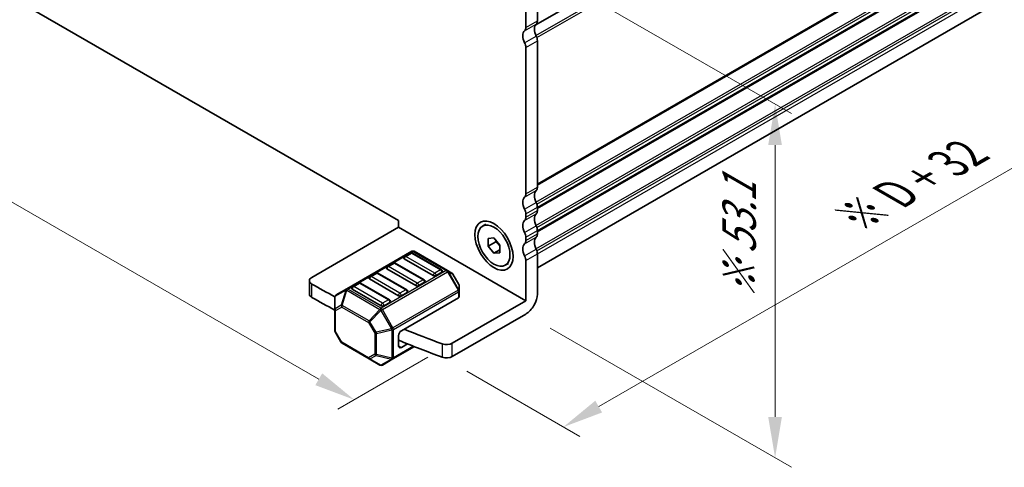
# Model space of a CAD drawing. Units: millimetres. Extents: x 29 to 3979, y 16 to 718.
# Drawn here: x 186 to 307, y 241 to 296 of the extents above; entities that cross this region are included whole.
import ezdxf

# ---------------------------------------------------------------- set-up
doc = ezdxf.new("R2010")
doc.units = ezdxf.units.MM
doc.header["$LTSCALE"] = 2
doc.layers.get('Defpoints').update_dxf_attribs({"lineweight": 25})
for name, color, linetype, lineweight in [('Dimension (ISO)', 7, 'Continuous', 18), ('Visible (ISO)', 7, 'Continuous', 35), ('Visible Narrow (ISO)', 7, 'Continuous', 25)]:
    doc.layers.add(name, color=color, linetype=linetype, lineweight=lineweight)
doc.styles.add('Note Text (TK)', font='MS PGothic.ttf')
doc.dimstyles.new('Default - Method 1b (TK)', dxfattribs={"dimscale": 2, "dimtxt": 2.5, "dimasz": 2.5, "dimexe": 1, "dimexo": 1.5, "dimgap": 1, "dimtad": 1, "dimtoh": 1, "dimrnd": 1e-08, "dimdsep": 46, "dimtxsty": 'Note Text (TK)', "dimcen": 0.09, "dimdle": 5, "dimclrd": 100, "dimclre": 100, "dimclrt": 7, "dimadec": 1, "dimazin": 1, "dimtfac": 1, "dimtmove": 0, "dimatfit": 3, "dimfxl": 1, "dimtolj": 1, "dimlwd": -1, "dimlwe": -1, "dimarcsym": 0})

# ---------------------------------------------------------------- blocks, each defined once
blk = doc.blocks.new('*D50')
at = {"layer": 'Defpoints', "color": 0}
for p in [(139.67, 314.13), (239.37, 256.57), (227.38, 249.64)]:
    blk.add_point(p, dxfattribs=at)
at = {"layer": 'Dimension (ISO)', "color": 100}
for p, q in [((136.67, 312.4), (125.68, 306.05)), ((132.01, 304.71), (223.05, 252.14)), ((236.37, 254.84), (225.38, 248.49))]:
    blk.add_line(p, q, dxfattribs=at)
for points in [[(132.42, 305.43), (131.59, 303.99), (127.68, 307.21)], [(223.47, 252.87), (222.63, 251.42), (227.38, 249.64)]]:
    blk.add_solid(points, dxfattribs=at)
at = {"layer": 'Dimension (ISO)', "color": 7, "insert": (170.93, 286.9), "char_height": 5, "attachment_point": 4, "rotation": 330, "style": 'Note Text (TK)'}
blk.add_mtext('\\A1;{\\Q30.000;\\W0.816;\\H0.816x;141}', dxfattribs=at)
blk = doc.blocks.new('*D51')
at = {"layer": 'Defpoints', "color": 0}
for p in [(326.08, 307.26), (238.14, 254.85), (252.95, 246.3)]:
    blk.add_point(p, dxfattribs=at)
at = {"layer": 'Dimension (ISO)', "color": 100}
for p, q in [((329.08, 305.53), (344.3, 296.74)), ((337.97, 295.39), (257.28, 248.8)), ((241.14, 253.12), (254.95, 245.15))]:
    blk.add_line(p, q, dxfattribs=at)
for points in [[(337.55, 296.11), (338.39, 294.67), (342.3, 297.89)], [(256.86, 249.52), (257.69, 248.08), (252.95, 246.3)]]:
    blk.add_solid(points, dxfattribs=at)
at = {"layer": 'Dimension (ISO)', "color": 7, "insert": (288.55, 271.93), "char_height": 5, "attachment_point": 4, "rotation": 30, "style": 'Note Text (TK)'}
blk.add_mtext('\\A1;{\\H0.816x;\\Q-30;\\W0.816;※ D + 32}', dxfattribs=at)
blk = doc.blocks.new('*D52')
at = {"layer": 'Defpoints', "color": 0}
for p in [(241.17, 307.54), (248.36, 260.12), (278.84, 242.53)]:
    blk.add_point(p, dxfattribs=at)
at = {"layer": 'Dimension (ISO)', "color": 100}
for p, q in [((244.17, 305.8), (280.84, 284.64)), ((278.84, 280.79), (278.84, 247.53)), ((251.36, 258.39), (280.84, 241.37))]:
    blk.add_line(p, q, dxfattribs=at)
for points in [[(278, 280.79), (279.67, 280.79), (278.84, 285.79)], [(278, 247.53), (279.67, 247.53), (278.84, 242.53)]]:
    blk.add_solid(points, dxfattribs=at)
at = {"layer": 'Dimension (ISO)', "color": 7, "insert": (274.45, 261.89), "char_height": 5, "attachment_point": 4, "rotation": 90, "style": 'Note Text (TK)'}
blk.add_mtext('\\A1;{\\H0.816x;\\Q30;\\W0.816;※ 53.1}', dxfattribs=at)

msp = doc.modelspace()

# ---------------------------------------------------------------- linework, layer by layer
at = {"layer": 'Visible (ISO)'}
for p, q in [((249.5224, 295.4557), (314.8262, 333.1589)), ((249.5224, 295.4557), (314.8262, 333.1589)), ((164.2125, 311.1543), (232.8018, 271.5542)), ((249.7724, 265.7807), (314.1442, 302.9458)), ((249.7724, 299.0541), (249.7724, 296.0083)), ((248.3582, 295.1918), (248.3582, 298.2376)), ((248.3582, 274.8202), (248.3582, 292.7423)), ((249.7724, 293.5588), (249.7724, 275.6367)), ((248.3582, 271.9625), (248.3582, 272.3707)), ((249.7724, 273.1872), (249.7724, 272.779)), ((232.8018, 271.5542), (232.8018, 270.7377)), ((243.0841, 270.8913), (243.4588, 271.1076)), ((232.8018, 270.7377), (222.192, 264.6121)), ((232.8018, 270.7377), (248.3582, 261.7563)), ((249.7724, 270.3295), (249.7724, 269.9212)), ((243.762, 269.372), (244.4691, 269.4352)), ((243.762, 268.4292), (243.762, 269.372)), ((244.6812, 268.9599), (243.762, 268.4292)), ((244.4691, 269.4352), (245.1762, 268.5555)), ((245.1762, 268.5555), (245.1762, 267.6127)), ((248.3582, 269.1047), (248.3582, 269.513)), ((234.4196, 267.7934), (226.4636, 263.2)), ((234.2678, 267.5862), (233.5607, 267.1779)), ((238.0534, 265.5449), (234.5178, 267.5862)), ((238.7865, 265.4453), (234.7196, 267.7934)), ((244.4691, 267.5496), (243.762, 268.4292)), ((245.1762, 267.9578), (244.4691, 267.5496)), ((245.1762, 267.6127), (244.4691, 267.5496)), ((249.7724, 267.4717), (249.7724, 262.5728)), ((232.1465, 266.3614), (231.4394, 265.9532)), ((235.9321, 264.3202), (232.3965, 266.3614)), ((237.0445, 264.8181), (233.509, 266.8594)), ((245.8541, 266.0935), (246.2288, 266.3098)), ((248.3582, 261.7563), (248.3582, 266.6552)), ((230.0252, 265.1367), (229.3181, 264.7284)), ((233.8107, 263.0954), (230.2752, 265.1367)), ((234.9232, 263.5934), (231.3876, 265.6346)), ((238.1052, 265.2264), (237.3981, 264.8181)), ((239.3351, 265.1286), (238.7865, 265.4453)), ((240.1863, 263.7347), (239.4449, 265.0188)), ((221.8991, 262.5709), (221.8991, 264.2039)), ((227.9039, 263.9119), (227.1968, 263.5037)), ((231.6894, 261.8707), (228.1539, 263.9119)), ((232.8019, 262.3686), (229.2663, 264.4099)), ((235.9838, 264.0016), (235.2767, 263.5934)), ((226.4636, 263.2), (225.1737, 262.4552)), ((230.6805, 261.1439), (227.145, 263.1851)), ((233.8625, 262.7769), (233.1554, 262.3686)), ((240.2265, 262.9513), (240.2265, 263.5847)), ((240.2265, 262.2362), (240.2265, 262.9513)), ((225.0237, 262.1954), (225.0237, 260.6663)), ((231.7412, 261.5521), (231.0341, 261.1439)), ((233.1554, 258.082), (240.1386, 262.1138)), ((248.3582, 261.7563), (239.3717, 256.5679)), ((225.0237, 260.6663), (225.0237, 258.0907)), ((248.3582, 260.1233), (239.3717, 254.9349)), ((225.8053, 256.6565), (225.0639, 257.9407)), ((225.9151, 256.5467), (229.2063, 254.6466)), ((232.8019, 256.2449), (232.8019, 257.4696)), ((233.1554, 256.0408), (233.9059, 256.4741)), ((232.1205, 254.6268), (234.7394, 256.1388)), ((229.2063, 254.6466), (230.5305, 253.882)), ((230.8305, 253.882), (232.1205, 254.6268))]:
    msp.add_line(p, q, dxfattribs=at)
for centre, radius, start, end in [((234.3928, 267.3697), 0.25, 60, 120), ((234.5696, 267.5336), 0.3, 60, 120), ((232.2715, 266.1449), 0.25, 60, 120), ((233.6857, 266.9614), 0.25, 120, 180), ((230.1502, 264.9202), 0.25, 60, 120), ((231.5644, 265.7367), 0.25, 120, 180), ((237.9284, 265.3284), 0.25, 0, 60), ((239.1851, 264.8688), 0.3, 30, 60), ((228.0289, 263.6954), 0.25, 60, 120), ((229.4431, 264.5119), 0.25, 120, 180), ((235.8071, 264.1037), 0.25, 0, 60), ((239.9265, 263.5847), 0.3, 0, 30), ((225.3237, 262.1954), 0.3, 120, 180), ((227.3218, 263.2872), 0.25, 120, 180), ((233.6857, 262.8789), 0.25, 0, 60), ((231.5644, 261.6542), 0.25, 0, 60), ((225.3237, 258.0907), 0.3, 180, 210), ((226.0651, 256.8065), 0.3, 210, 240), ((230.6805, 254.1418), 0.3, 240, 300)]:
    msp.add_arc(centre, radius, start, end, dxfattribs=at)
for centre, major_axis, start_param, end_param in [((247.6511, 295.6001), (0.5, -0.866), 0.14189705, 0.78539816), ((250.4795, 294.3753), (-0.75, 1.299), 0.14189705, 1.42889927), ((249.0653, 296.4165), (0.5, -0.866), 0.14189705, 0.78539816), ((249.0653, 293.5588), (-0.75, 1.299), 0.14189705, 1.42889927), ((249.0653, 293.9671), (0.5, -0.866), 0.78539816, 1.42889927), ((247.6511, 293.1506), (-0.5, 0.866), 3.92699082, 4.57049193), ((247.6511, 275.2285), (0.5, -0.866), 0.14189705, 0.78539816), ((250.4795, 274.0037), (-0.75, 1.299), 0.14189705, 1.42889927), ((249.0653, 276.045), (0.5, -0.866), 0.14189705, 0.78539816), ((249.0653, 273.1872), (-0.75, 1.299), 0.14189705, 1.42889927), ((249.0653, 273.5955), (0.5, -0.866), 0.78539816, 1.42889927), ((247.6511, 272.779), (-0.5, 0.866), 3.92699082, 4.57049193), ((250.4795, 271.146), (-0.75, 1.299), 0.14189705, 1.42889927), ((249.0653, 273.1872), (0.5, -0.866), 0.14189705, 0.78539816), ((249.0653, 270.3295), (-0.75, 1.299), 0.14189705, 1.42889927), ((247.6511, 272.3707), (0.5, -0.866), 0.14189705, 0.78539816), ((249.0653, 270.7377), (0.5, -0.866), 0.78539816, 1.42889927), ((247.6511, 269.9212), (-0.5, 0.866), 3.92699082, 4.57049193), ((249.0653, 270.3295), (0.5, -0.866), 0.14189705, 0.78539816), ((249.0653, 267.4717), (-0.75, 1.299), 0.14189705, 1.42889927), ((247.6511, 269.513), (0.5, -0.866), 0.14189705, 0.78539816), ((250.4795, 268.2882), (-0.75, 1.299), 0.14189705, 1.42889927), ((249.0653, 267.88), (0.5, -0.866), 0.78539816, 1.42889927), ((233.6857, 266.9614), (-0.25, 0), 0, 0.78539816), ((247.6511, 267.0635), (-0.5, 0.866), 3.92699082, 4.57049193), ((231.5644, 265.7367), (-0.25, 0), 0, 0.78539816), ((237.9284, 265.3284), (0.25, 0), 5.49778714, 6.28318531), ((222.8991, 264.2039), (-1, 0), 5.49778714, 7.06953514), ((285.7716, 300.5725), (90, 0), 3.92794248, 3.97148893), ((229.4431, 264.5119), (-0.25, 0), 0, 0.78539816), ((235.8071, 264.1037), (0.25, 0), 5.49778714, 6.28318531), ((237.2213, 264.9202), (-0.25, 0), 0.78539816, 2.35619449), ((222.8991, 262.5709), (-1, 0), 0, 0.78634983), ((227.3218, 263.2872), (-0.25, 0), 0, 0.78539816), ((233.6857, 262.8789), (0.25, 0), 5.49778714, 6.28318531), ((235.1, 263.6954), (-0.25, 0), 0.78539816, 2.35619449), ((248.3582, 261.7563), (-1, -1.7321), 0.78539816, 2.35619449), ((285.7716, 298.9395), (-90, 0), 0.78634983, 0.82986231), ((231.5644, 261.6542), (0.25, 0), 5.49778714, 6.28318531), ((232.9786, 262.4707), (-0.25, 0), 0.78539816, 2.35619449), ((239.9265, 262.2362), (0.3, 0), 5.49778714, 6.28318531), ((230.8573, 261.2459), (-0.25, 0), 0.78539816, 2.35619449), ((233.1554, 257.6738), (0.25, 0.433), 0.78539816, 2.35619449), ((285.7716, 300.5725), (90, 0), 4.09257707, 4.15462233), ((285.7716, 298.9395), (-90, 0), 0.94152823, 1.01302967), ((238.6646, 256.9762), (-1, 0), 1.01302967, 2.35619449), ((233.1554, 256.449), (-0.25, -0.433), 5.49778714, 7.06858347), ((238.6646, 255.3432), (1, 0), 4.15462233, 5.49778714)]:
    msp.add_ellipse(centre, major_axis=major_axis, ratio=0.57735027, start_param=start_param, end_param=end_param, dxfattribs=at)
for major_axis in [(1.65, -2.8579), (1.385, -2.3989)]:
    msp.add_ellipse((244.4691, 268.4924), major_axis=major_axis, ratio=0.57735027, dxfattribs=at)
for points, weights in [([(244.7141, 269.1303), (244.7008, 269.0497), (244.6812, 268.9599)], [1.03887805824, 1.02279904672, 1]), ([(244.6812, 268.9599), (244.9911, 268.7156), (245.1762, 268.4526)], [1, 1.09656875174, 1.0725752364])]:
    msp.add_rational_spline(points, weights, degree=2, dxfattribs=at)
at = {"layer": 'Visible Narrow (ISO)'}
for p, q in [((249.6015, 294.195), (315.109, 332.0158)), ((249.7098, 293.9309), (315.1798, 331.73)), ((249.7724, 276.045), (315.1798, 313.8079)), ((249.7724, 275.8817), (315.109, 313.6038)), ((249.6015, 273.8234), (315.109, 311.6442)), ((249.7098, 273.5593), (315.1798, 311.3584)), ((249.7724, 273.1872), (315.1798, 310.9502)), ((249.7724, 273.0239), (315.109, 310.7461)), ((249.6015, 270.9657), (315.109, 308.7865)), ((249.7098, 270.7016), (315.1798, 308.5007)), ((249.7724, 270.3295), (315.1798, 308.0925)), ((249.7724, 270.1662), (315.109, 307.8883)), ((249.6015, 268.1079), (315.109, 305.9287)), ((249.7098, 267.8438), (315.1798, 305.643)), ((249.7724, 267.4717), (315.1798, 305.2347)), ((248.2167, 294.7836), (249.631, 295.6001)), ((248.3582, 295.1918), (249.7724, 296.0083)), ((248.2167, 293.3139), (249.631, 294.1304)), ((248.3582, 292.7423), (249.7724, 293.5588)), ((248.2167, 274.412), (249.631, 275.2285)), ((248.3582, 274.8202), (249.7724, 275.6367)), ((248.2167, 272.9423), (249.631, 273.7588)), ((248.2167, 271.5542), (249.631, 272.3707)), ((248.3582, 272.3707), (249.7724, 273.1872)), ((248.3582, 271.9625), (249.7724, 272.779)), ((248.2167, 270.0845), (249.631, 270.901)), ((248.3582, 269.513), (249.7724, 270.3295)), ((248.3582, 269.1047), (249.7724, 269.9212)), ((248.2167, 268.6965), (249.631, 269.513)), ((226.6136, 263.1851), (234.5696, 267.7785)), ((233.6857, 267.1655), (234.3928, 267.5738)), ((234.3928, 267.5738), (237.9284, 265.5325)), ((234.5696, 267.7785), (238.6365, 265.4305)), ((248.2167, 267.2268), (249.631, 268.0433)), ((248.3582, 266.6552), (249.7724, 267.4717)), ((231.5644, 265.9408), (232.2715, 266.349)), ((232.2715, 266.349), (235.8071, 264.3078)), ((237.2213, 265.1243), (233.6857, 267.1655)), ((229.4431, 264.716), (230.1502, 265.1243)), ((230.1502, 265.1243), (233.6857, 263.0831)), ((238.6365, 265.4305), (230.6805, 260.8371)), ((230.8305, 260.6787), (238.7865, 265.2721)), ((235.1, 263.8996), (231.5644, 265.9408)), ((237.9284, 265.5325), (237.2213, 265.1243)), ((238.7865, 265.2721), (238.8926, 265.3334)), ((238.7865, 265.2721), (240.0765, 263.0379)), ((240.1825, 263.0991), (238.8926, 265.3334)), ((238.8926, 265.3334), (239.4411, 265.0167)), ((239.4449, 265.0188), (239.4411, 265.0167)), ((239.4411, 265.0167), (240.1825, 263.7325)), ((222.1926, 262.1622), (222.1926, 263.7952)), ((227.3218, 263.4913), (228.0289, 263.8996)), ((228.0289, 263.8996), (231.5644, 261.8583)), ((232.9786, 262.6748), (229.4431, 264.716)), ((235.8071, 264.3078), (235.1, 263.8996)), ((240.1825, 263.7325), (240.1863, 263.7347)), ((240.1825, 263.7325), (240.1825, 263.0991)), ((225.0676, 262.2925), (226.3576, 263.0373)), ((226.3576, 263.0373), (225.809, 261.1915)), ((225.9151, 261.1809), (226.4636, 263.0268)), ((226.4636, 263.0268), (230.5305, 260.6787)), ((230.6805, 260.8371), (226.6136, 263.1851)), ((230.8573, 261.4501), (227.3218, 263.4913)), ((240.0765, 263.0379), (232.1205, 258.4445)), ((232.1826, 258.2354), (240.1386, 262.8288)), ((233.6857, 263.0831), (232.9786, 262.6748)), ((240.0765, 263.0379), (240.1825, 263.0991)), ((240.1386, 262.8288), (240.1386, 262.1138)), ((225.0676, 260.7634), (225.0676, 262.2925)), ((231.5644, 261.8583), (230.8573, 261.4501)), ((225.809, 261.1915), (225.0676, 260.7634)), ((225.1116, 260.5438), (225.853, 260.9719)), ((225.1116, 257.9682), (225.1116, 260.5438)), ((225.853, 260.9719), (229.1441, 259.0717)), ((229.2063, 259.2808), (225.9151, 261.1809)), ((230.5305, 260.6787), (229.2063, 259.2808)), ((229.3123, 259.1688), (230.6366, 260.5668)), ((230.8305, 260.6787), (230.6366, 260.5668)), ((230.6366, 260.5668), (231.9266, 258.3325)), ((232.1205, 258.4445), (230.8305, 260.6787)), ((229.3123, 259.1688), (229.1441, 259.0717)), ((229.1441, 259.0717), (229.8856, 257.7875)), ((230.0538, 257.8846), (229.3123, 259.1688)), ((225.1116, 257.9682), (225.0639, 257.9407)), ((225.853, 256.6841), (225.1116, 257.9682)), ((229.8856, 257.7875), (230.0538, 257.8846)), ((229.8856, 257.7875), (229.8856, 255.212)), ((231.9266, 258.3325), (230.0538, 257.8846)), ((230.0977, 257.7368), (231.9705, 258.1847)), ((230.0977, 255.1612), (230.0977, 257.7368)), ((232.1205, 258.4445), (231.9266, 258.3325)), ((231.9705, 258.1847), (231.9705, 254.7134)), ((232.1826, 254.7641), (232.1826, 258.2354)), ((225.8053, 256.6565), (225.853, 256.6841)), ((229.1441, 254.7839), (225.853, 256.6841)), ((238.1353, 256.4863), (238.1353, 254.8533)), ((239.3717, 254.9349), (239.3717, 256.5679)), ((229.8856, 255.212), (229.1441, 254.7839)), ((234.6354, 256.1802), (232.1826, 254.7641)), ((232.8019, 256.2449), (233.1554, 256.0408)), ((229.3123, 254.6361), (230.0538, 255.0641)), ((230.6366, 253.8715), (229.3123, 254.6361)), ((230.0538, 255.0641), (231.9266, 254.6163)), ((231.9705, 254.7134), (230.0977, 255.1612)), ((231.9266, 254.6163), (230.6366, 253.8715))]:
    msp.add_line(p, q, dxfattribs=at)
for centre, major_axis, ratio, start_param, end_param in [((234.3928, 267.3697), (-0.125, 0.2165), 0.57735027, 5.49778714, 6.28318531), ((234.3928, 267.3697), (0.125, 0.2165), 0.57735027, 0, 0.78539816), ((234.5696, 267.5336), (-0.15, 0.2598), 0.57735027, 5.49778714, 6.28318531), ((234.5696, 267.5336), (0.15, 0.2598), 0.57735027, 0, 0.78539816), ((232.2715, 266.1449), (-0.125, 0.2165), 0.57735027, 5.49778714, 6.28318531), ((232.2715, 266.1449), (0.125, 0.2165), 0.57735027, 0, 0.78539816), ((233.6857, 266.9614), (0.125, 0.2165), 0.57735027, 0.78539816, 2.35619449), ((233.6857, 266.9614), (-0.125, 0.2165), 0.57735027, 5.49778714, 6.28318531), ((230.1502, 264.9202), (-0.125, 0.2165), 0.57735027, 5.49778714, 6.28318531), ((230.1502, 264.9202), (0.125, 0.2165), 0.57735027, 0, 0.78539816), ((231.5644, 265.7367), (0.125, 0.2165), 0.57735027, 0.78539816, 2.35619449), ((231.5644, 265.7367), (-0.125, 0.2165), 0.57735027, 5.49778714, 6.28318531), ((237.2213, 264.9202), (-0.125, -0.2165), 0.57735027, 3.92699082, 5.49778714), ((237.2213, 264.9202), (-0.125, 0.2165), 0.57735027, 3.92699082, 5.49778714), ((237.9284, 265.3284), (0.125, 0.2165), 0.57735027, 0, 0.78539816), ((237.9284, 265.3284), (0.125, -0.2165), 0.57735027, 0.78539816, 2.35619449), ((238.6365, 265.1855), (0.15, 0.2598), 0.57735027, 0, 0.78539816), ((238.6365, 265.1855), (0.15, -0.2598), 0.57735027, 1.57079633, 2.35619449), ((238.6365, 265.1855), (0.15, 0.2598), 0.94586217, 5.7351569, 6.28318531), ((239.1851, 264.8688), (0.15, 0.2598), 0.94586217, 5.7351569, 6.28318531), ((228.0289, 263.6954), (-0.125, 0.2165), 0.57735027, 5.49778714, 6.28318531), ((228.0289, 263.6954), (0.125, 0.2165), 0.57735027, 0, 0.78539816), ((229.4431, 264.5119), (0.125, 0.2165), 0.57735027, 0.78539816, 2.35619449), ((229.4431, 264.5119), (-0.125, 0.2165), 0.57735027, 5.49778714, 6.28318531), ((235.1, 263.6954), (-0.125, -0.2165), 0.57735027, 3.92699082, 5.49778714), ((235.1, 263.6954), (-0.125, 0.2165), 0.57735027, 3.92699082, 5.49778714), ((235.8071, 264.1037), (0.125, 0.2165), 0.57735027, 0, 0.78539816), ((235.8071, 264.1037), (0.125, -0.2165), 0.57735027, 0.78539816, 2.35619449), ((239.9265, 263.5847), (0.3, 0), 0.94586217, 0, 0.54802841), ((225.3237, 262.1954), (-0.15, 0.2598), 0.81649658, 0, 0.78539816), ((226.6136, 262.9402), (-0.15, 0.2598), 0.81649658, 0, 0.78539816), ((226.6136, 262.9402), (0.2876, -0.0855), 0.16228429, 2.1670139, 2.71504231), ((226.6136, 262.9402), (-0.15, 0.2598), 0.57735027, 5.49778714, 6.28318531), ((226.6136, 262.9402), (-0.15, -0.2598), 0.57735027, 3.92699082, 4.71238898), ((227.3218, 263.2872), (0.125, 0.2165), 0.57735027, 0.78539816, 2.35619449), ((227.3218, 263.2872), (-0.125, 0.2165), 0.57735027, 5.49778714, 6.28318531), ((232.9786, 262.4707), (-0.125, -0.2165), 0.57735027, 3.92699082, 5.49778714), ((232.9786, 262.4707), (-0.125, 0.2165), 0.57735027, 3.92699082, 5.49778714), ((233.6857, 262.8789), (0.125, 0.2165), 0.57735027, 0, 0.78539816), ((233.6857, 262.8789), (0.125, -0.2165), 0.57735027, 0.78539816, 2.35619449), ((239.9265, 262.9513), (-0.15, 0.2598), 0.57735027, 3.92699082, 4.71238898), ((239.9265, 262.9513), (0.3, 0), 0.57735027, 5.49778714, 6.28318531), ((239.9265, 262.9513), (0.3, 0), 0.94586217, 0, 0.54802841), ((225.3237, 262.1954), (-0.3, 0), 0.62129358, 5.7351569, 6.28318531), ((230.8573, 261.2459), (-0.125, -0.2165), 0.57735027, 3.92699082, 5.49778714), ((230.8573, 261.2459), (-0.125, 0.2165), 0.57735027, 3.92699082, 5.49778714), ((231.5644, 261.6542), (0.125, 0.2165), 0.57735027, 0, 0.78539816), ((231.5644, 261.6542), (0.125, -0.2165), 0.57735027, 0.78539816, 2.35619449), ((225.3237, 260.6663), (-0.3, 0), 0.62129358, 5.7351569, 6.28318531), ((225.3237, 260.6663), (-0.3, 0), 0.57735027, 0, 0.78539816), ((225.3237, 260.6663), (-0.15, 0.2598), 0.81649658, 0.78539816, 1.57079633), ((226.0651, 261.0943), (0.15, -0.2598), 0.81649658, 3.92699082, 4.71238898), ((226.0651, 261.0943), (-0.2876, 0.0855), 0.16228429, 5.30860655, 5.85663496), ((226.0651, 261.0943), (0.15, 0.2598), 0.57735027, 1.57079633, 2.35619449), ((230.6805, 260.5921), (-0.15, -0.2598), 0.57735027, 3.92699082, 4.71238898), ((230.6805, 260.5921), (-0.2178, 0.2063), 0.16228429, 0.97457876, 1.52260716), ((230.6805, 260.5921), (0.15, -0.2598), 0.57735027, 1.57079633, 2.35619449), ((229.3563, 259.1942), (-0.15, -0.2598), 0.57735027, 4.71238898, 5.49778714), ((229.3563, 259.1942), (-0.2178, 0.2063), 0.16228429, 0.97457876, 1.52260716), ((225.3237, 258.0907), (-0.3, 0), 0.57735027, 0, 0.78539816), ((230.0977, 257.91), (0.3, 0), 0.57735027, 3.92699082, 4.71238898), ((230.0977, 257.91), (-0.0698, 0.2918), 0.16228429, 1.61898549, 2.1670139), ((231.9705, 258.3579), (0.0698, -0.2918), 0.16228429, 4.76057814, 5.30860655), ((231.9705, 258.3579), (-0.3, 0), 0.57735027, 1.57079633, 2.35619449), ((231.9705, 258.3579), (-0.15, 0.2598), 0.57735027, 3.92699082, 4.71238898), ((226.0651, 256.8065), (-0.15, -0.2598), 0.57735027, 5.49778714, 6.28318531), ((230.0977, 255.3344), (-0.3, 0), 0.57735027, 0.78539816, 1.57079633), ((230.0977, 255.3344), (0.15, -0.2598), 0.81649658, 4.71238898, 5.49778714), ((229.3563, 254.9064), (-0.15, 0.2598), 0.81649658, 1.57079633, 2.35619449), ((229.3563, 254.9064), (-0.15, -0.2598), 0.57735027, 5.49778714, 6.28318531), ((229.3563, 254.9064), (-0.15, -0.2598), 0.62129358, 0, 0.54802841), ((230.0977, 255.3344), (0.0698, 0.2918), 0.16228429, 3.568143, 4.11617141), ((231.9705, 254.8866), (0.0698, 0.2918), 0.16228429, 3.568143, 4.11617141), ((231.9705, 254.8866), (0.15, -0.2598), 0.81649658, 5.49778714, 6.28318531), ((231.9705, 254.8866), (-0.3, 0), 0.57735027, 1.57079633, 2.35619449), ((231.9705, 254.8866), (0.15, -0.2598), 0.57735027, 0, 0.78539816), ((230.6805, 254.1418), (-0.15, -0.2598), 0.62129358, 0, 0.54802841), ((230.6805, 254.1418), (0.15, -0.2598), 0.81649658, 5.49778714, 6.28318531)]:
    msp.add_ellipse(centre, major_axis=major_axis, ratio=ratio, start_param=start_param, end_param=end_param, dxfattribs=at)

# ---------------------------------------------------------------- dimensions: what is measured, and where the dimension line sits
at = {"layer": 'Dimension (ISO)', "color": 100}
for base, p1, p2, angle, text, override, picture, middle in [((227.3786, 249.6437), (139.6697, 314.1309), (239.3717, 256.5679), 150, '{\\Q30.000;\\W0.816;\\H0.816x;<>}', {"dimtoh": 0, "dimlfac": 1.224745, "dimtofl": 0, "dimatfit": 1}, '*D50', (172.4445, 281.3599)), ((252.9456, 246.3026), (326.0753, 307.2585), (238.1353, 254.8533), 30, '{\\H0.816x;\\Q-30;\\W0.816;※ D + 32}', {"dimtoh": 0, "dimlfac": 1.224745, "dimtofl": 0, "dimatfit": 1}, '*D51', (299.235, 273.0278)), ((278.8368, 242.5264), (241.1718, 307.5364), (248.3582, 260.1233), 90, '{\\H0.816x;\\Q30;\\W0.816;※ 53.1}', {"dimtoh": 0, "dimlfac": 1.113746, "dimtofl": 0, "dimatfit": 1}, '*D52', (278.8368, 269.8691))]:
    dim = msp.add_linear_dim(base=base, p1=p1, p2=p2, angle=angle, text=text, dimstyle='Default - Method 1b (TK)', override=override, dxfattribs=at)
    dim.commit()
    dim.dimension.update_dxf_attribs({"geometry": picture, "text_midpoint": middle, "dimtype": 160})

doc.saveas('drawing.dxf')
